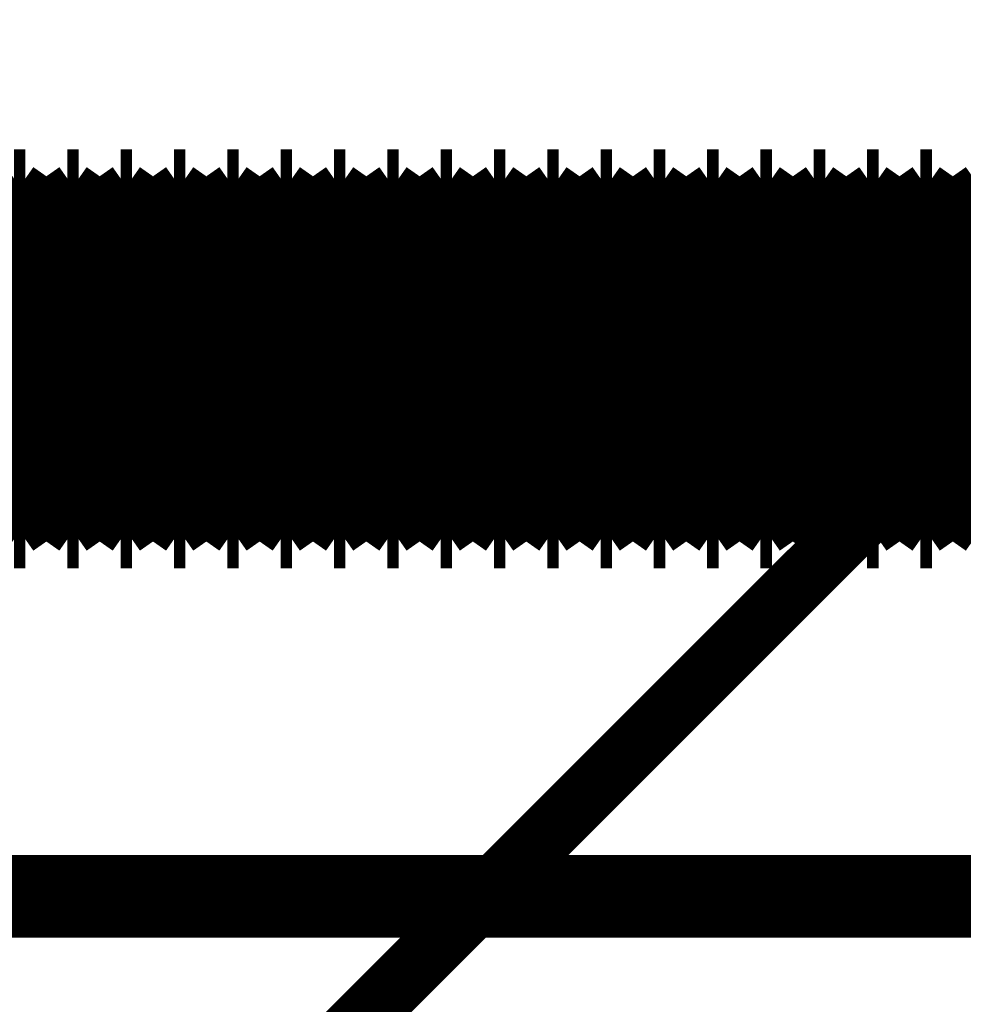
# Model space of a CAD drawing. Extents: x -55 to 768, y -35 to 251.
# Drawn here: x 732 to 735, y 115 to 118 of the extents above; entities that cross this region are included whole.
import ezdxf

# ---------------------------------------------------------------- set-up
doc = ezdxf.new("R2010")
doc.units = 0
doc.linetypes.add('AIGENLINE002', pattern=[20.32, 12.7, -2.54, 2.54, -2.54])
doc.layers.add('LAYER_14', color=7, linetype='CONTINUOUS')

# ---------------------------------------------------------------- blocks, each defined once
blk = doc.blocks.new('AIGNBL0E02006D')
at = {"layer": 'LAYER_14', "const_width": 0.2469}
blk.add_lwpolyline([(737.6111, 115.3107), (712.1111, 115.3107)], dxfattribs=at)
blk = doc.blocks.new('AIGNBL0E01006B')
at = {"layer": 'LAYER_14'}
blk.add_blockref('AIGNBL0E02006D', (0, 0), dxfattribs=at)
blk = doc.blocks.new('AIGNBL0E020072')
at = {"layer": 'LAYER_14', "const_width": 0.2469}
blk.add_lwpolyline([(737.6111, 115.3107), (712.1111, 115.3107)], dxfattribs=at)
blk = doc.blocks.new('AIGNBL0E010071')
at = {"layer": 'LAYER_14'}
blk.add_blockref('AIGNBL0E020072', (0, 0), dxfattribs=at)
blk = doc.blocks.new('AIGNBL0E02007A')
at = {"layer": 'LAYER_14', "const_width": 0.2469}
blk.add_lwpolyline([(737.6111, 115.3107), (719.6287, 115.3107)], dxfattribs=at)
blk = doc.blocks.new('AIGNBL0E010078')
at = {"layer": 'LAYER_14'}
blk.add_blockref('AIGNBL0E02007A', (0, 0), dxfattribs=at)
blk = doc.blocks.new('AIGNBL0E010093')
at = {"layer": 'LAYER_14', "linetype": 'AIGENLINE002', "const_width": 0.1799, "flags": 128}
blk.add_lwpolyline([(726.0276, 117.1122), (740.5124, 117.1122)], dxfattribs=at)
blk = doc.blocks.new('AIGNBL0E010D30')
at = {"layer": 'LAYER_14', "const_width": 0.2469}
blk.add_lwpolyline([(732.0299, 117.4107), (731.9675, 117.3217)], dxfattribs=at)
blk = doc.blocks.new('AIGNBL0E010D31')
at = {"layer": 'LAYER_14', "const_width": 0.2469}
blk.add_lwpolyline([(731.9675, 116.4997), (732.0299, 116.4107)], dxfattribs=at)
blk = doc.blocks.new('AIGNBL0E010D32')
at = {"layer": 'LAYER_14', "const_width": 0.2469}
blk.add_lwpolyline([(732.0639, 117.4107), (732.0299, 117.4107)], dxfattribs=at)
blk = doc.blocks.new('AIGNBL0E010D33')
at = {"layer": 'LAYER_14', "const_width": 0.2469}
blk.add_lwpolyline([(732.0299, 116.4107), (732.0639, 116.4107)], dxfattribs=at)
blk = doc.blocks.new('AIGNBL0E010D34')
at = {"layer": 'LAYER_14', "const_width": 0.2469}
blk.add_lwpolyline([(731.8712, 117.4107), (731.8088, 117.3217)], dxfattribs=at)
blk = doc.blocks.new('AIGNBL0E010D35')
at = {"layer": 'LAYER_14', "const_width": 0.2469}
blk.add_lwpolyline([(731.8088, 116.4997), (731.8712, 116.4107)], dxfattribs=at)
blk = doc.blocks.new('AIGNBL0E010D36')
at = {"layer": 'LAYER_14', "const_width": 0.2469}
blk.add_lwpolyline([(731.9052, 117.4107), (731.8712, 117.4107)], dxfattribs=at)
blk = doc.blocks.new('AIGNBL0E010D37')
at = {"layer": 'LAYER_14', "const_width": 0.2469}
blk.add_lwpolyline([(731.8712, 116.4107), (731.9052, 116.4107)], dxfattribs=at)
blk = doc.blocks.new('AIGNBL0E010D38')
at = {"layer": 'LAYER_14', "const_width": 0.2469}
blk.add_lwpolyline([(731.9052, 116.4107), (731.9675, 116.4997)], dxfattribs=at)
blk = doc.blocks.new('AIGNBL0E010D39')
at = {"layer": 'LAYER_14', "const_width": 0.2469}
blk.add_lwpolyline([(731.9675, 117.3217), (731.9052, 117.4107)], dxfattribs=at)
blk = doc.blocks.new('AIGNBL0E010D3A')
at = {"layer": 'LAYER_14', "const_width": 0.2469}
blk.add_lwpolyline([(731.7465, 116.4107), (731.8088, 116.4997)], dxfattribs=at)
blk = doc.blocks.new('AIGNBL0E010D3B')
at = {"layer": 'LAYER_14', "const_width": 0.2469}
blk.add_lwpolyline([(731.8088, 117.3217), (731.7465, 117.4107)], dxfattribs=at)
blk = doc.blocks.new('AIGNBL0E010D3C')
at = {"layer": 'LAYER_14', "const_width": 0.2469}
blk.add_lwpolyline([(732.8573, 116.4107), (732.9197, 116.4997)], dxfattribs=at)
blk = doc.blocks.new('AIGNBL0E010D3D')
at = {"layer": 'LAYER_14', "const_width": 0.2469}
blk.add_lwpolyline([(732.9197, 117.3217), (732.8573, 117.4107)], dxfattribs=at)
blk = doc.blocks.new('AIGNBL0E010D3E')
at = {"layer": 'LAYER_14', "const_width": 0.2469}
blk.add_lwpolyline([(732.982, 117.4107), (732.9197, 117.3217)], dxfattribs=at)
blk = doc.blocks.new('AIGNBL0E010D3F')
at = {"layer": 'LAYER_14', "const_width": 0.2469}
blk.add_lwpolyline([(732.9197, 116.4997), (732.982, 116.4107)], dxfattribs=at)
blk = doc.blocks.new('AIGNBL0E010D44')
at = {"layer": 'LAYER_14', "const_width": 0.2469}
blk.add_lwpolyline([(733.016, 117.4107), (732.982, 117.4107)], dxfattribs=at)
blk = doc.blocks.new('AIGNBL0E010D45')
at = {"layer": 'LAYER_14', "const_width": 0.2469}
blk.add_lwpolyline([(732.982, 116.4107), (733.016, 116.4107)], dxfattribs=at)
blk = doc.blocks.new('AIGNBL0E010D46')
at = {"layer": 'LAYER_14', "const_width": 0.2469}
blk.add_lwpolyline([(731.7125, 117.4107), (731.6502, 117.3217)], dxfattribs=at)
blk = doc.blocks.new('AIGNBL0E010D47')
at = {"layer": 'LAYER_14', "const_width": 0.2469}
blk.add_lwpolyline([(731.6502, 116.4997), (731.7125, 116.4107)], dxfattribs=at)
blk = doc.blocks.new('AIGNBL0E010D48')
at = {"layer": 'LAYER_14', "const_width": 0.2469}
blk.add_lwpolyline([(732.6646, 117.4107), (732.6023, 117.3217)], dxfattribs=at)
blk = doc.blocks.new('AIGNBL0E010D49')
at = {"layer": 'LAYER_14', "const_width": 0.2469}
blk.add_lwpolyline([(732.6023, 116.4997), (732.6646, 116.4107)], dxfattribs=at)
blk = doc.blocks.new('AIGNBL0E010D4A')
at = {"layer": 'LAYER_14', "const_width": 0.2469}
blk.add_lwpolyline([(731.5878, 116.4107), (731.6502, 116.4997)], dxfattribs=at)
blk = doc.blocks.new('AIGNBL0E010D4B')
at = {"layer": 'LAYER_14', "const_width": 0.2469}
blk.add_lwpolyline([(731.6502, 117.3217), (731.5878, 117.4107)], dxfattribs=at)
blk = doc.blocks.new('AIGNBL0E010D4C')
at = {"layer": 'LAYER_14', "const_width": 0.2469}
blk.add_lwpolyline([(732.6987, 116.4107), (732.761, 116.4997)], dxfattribs=at)
blk = doc.blocks.new('AIGNBL0E010D4D')
at = {"layer": 'LAYER_14', "const_width": 0.2469}
blk.add_lwpolyline([(732.761, 117.3217), (732.6987, 117.4107)], dxfattribs=at)
blk = doc.blocks.new('AIGNBL0E010D4E')
at = {"layer": 'LAYER_14', "const_width": 0.2469}
blk.add_lwpolyline([(731.7465, 117.4107), (731.7125, 117.4107)], dxfattribs=at)
blk = doc.blocks.new('AIGNBL0E010D4F')
at = {"layer": 'LAYER_14', "const_width": 0.2469}
blk.add_lwpolyline([(731.7125, 116.4107), (731.7465, 116.4107)], dxfattribs=at)
blk = doc.blocks.new('AIGNBL0E010D50')
at = {"layer": 'LAYER_14', "const_width": 0.2469}
blk.add_lwpolyline([(732.6987, 117.4107), (732.6646, 117.4107)], dxfattribs=at)
blk = doc.blocks.new('AIGNBL0E010D51')
at = {"layer": 'LAYER_14', "const_width": 0.2469}
blk.add_lwpolyline([(732.6646, 116.4107), (732.6987, 116.4107)], dxfattribs=at)
blk = doc.blocks.new('AIGNBL0E010D52')
at = {"layer": 'LAYER_14', "const_width": 0.2469}
blk.add_lwpolyline([(733.016, 116.4107), (733.0784, 116.4997)], dxfattribs=at)
blk = doc.blocks.new('AIGNBL0E010D53')
at = {"layer": 'LAYER_14', "const_width": 0.2469}
blk.add_lwpolyline([(733.0784, 117.3217), (733.016, 117.4107)], dxfattribs=at)
blk = doc.blocks.new('AIGNBL0E010D54')
at = {"layer": 'LAYER_14', "const_width": 0.2469}
blk.add_lwpolyline([(732.8233, 117.4107), (732.761, 117.3217)], dxfattribs=at)
blk = doc.blocks.new('AIGNBL0E010D55')
at = {"layer": 'LAYER_14', "const_width": 0.2469}
blk.add_lwpolyline([(732.761, 116.4997), (732.8233, 116.4107)], dxfattribs=at)
blk = doc.blocks.new('AIGNBL0E010D56')
at = {"layer": 'LAYER_14', "const_width": 0.2469}
blk.add_lwpolyline([(732.8573, 117.4107), (732.8233, 117.4107)], dxfattribs=at)
blk = doc.blocks.new('AIGNBL0E010D57')
at = {"layer": 'LAYER_14', "const_width": 0.2469}
blk.add_lwpolyline([(732.8233, 116.4107), (732.8573, 116.4107)], dxfattribs=at)
blk = doc.blocks.new('AIGNBL0E010D58')
at = {"layer": 'LAYER_14', "const_width": 0.2469}
blk.add_lwpolyline([(732.2226, 116.4107), (732.2849, 116.4997)], dxfattribs=at)
blk = doc.blocks.new('AIGNBL0E010D59')
at = {"layer": 'LAYER_14', "const_width": 0.2469}
blk.add_lwpolyline([(732.2849, 117.3217), (732.2226, 117.4107)], dxfattribs=at)
blk = doc.blocks.new('AIGNBL0E010D5A')
at = {"layer": 'LAYER_14', "const_width": 0.2469}
blk.add_lwpolyline([(732.3472, 117.4107), (732.2849, 117.3217)], dxfattribs=at)
blk = doc.blocks.new('AIGNBL0E010D5B')
at = {"layer": 'LAYER_14', "const_width": 0.2469}
blk.add_lwpolyline([(732.2849, 116.4997), (732.3472, 116.4107)], dxfattribs=at)
blk = doc.blocks.new('AIGNBL0E010D5C')
at = {"layer": 'LAYER_14', "const_width": 0.2469}
blk.add_lwpolyline([(732.3813, 117.4107), (732.3472, 117.4107)], dxfattribs=at)
blk = doc.blocks.new('AIGNBL0E010D5D')
at = {"layer": 'LAYER_14', "const_width": 0.2469}
blk.add_lwpolyline([(732.3472, 116.4107), (732.3813, 116.4107)], dxfattribs=at)
blk = doc.blocks.new('AIGNBL0E010D5E')
at = {"layer": 'LAYER_14', "const_width": 0.2469}
blk.add_lwpolyline([(732.3813, 116.4107), (732.4436, 116.4997)], dxfattribs=at)
blk = doc.blocks.new('AIGNBL0E010D5F')
at = {"layer": 'LAYER_14', "const_width": 0.2469}
blk.add_lwpolyline([(732.4436, 117.3217), (732.3813, 117.4107)], dxfattribs=at)
blk = doc.blocks.new('AIGNBL0E010D60')
at = {"layer": 'LAYER_14', "const_width": 0.2469}
blk.add_lwpolyline([(732.0639, 116.4107), (732.1262, 116.4997)], dxfattribs=at)
blk = doc.blocks.new('AIGNBL0E010D61')
at = {"layer": 'LAYER_14', "const_width": 0.2469}
blk.add_lwpolyline([(732.1262, 117.3217), (732.0639, 117.4107)], dxfattribs=at)
blk = doc.blocks.new('AIGNBL0E010D62')
at = {"layer": 'LAYER_14', "const_width": 0.2469}
blk.add_lwpolyline([(732.2226, 117.4107), (732.1885, 117.4107)], dxfattribs=at)
blk = doc.blocks.new('AIGNBL0E010D63')
at = {"layer": 'LAYER_14', "const_width": 0.2469}
blk.add_lwpolyline([(732.1885, 116.4107), (732.2226, 116.4107)], dxfattribs=at)
blk = doc.blocks.new('AIGNBL0E010D64')
at = {"layer": 'LAYER_14', "const_width": 0.2469}
blk.add_lwpolyline([(732.1885, 117.4107), (732.1262, 117.3217)], dxfattribs=at)
blk = doc.blocks.new('AIGNBL0E010D65')
at = {"layer": 'LAYER_14', "const_width": 0.2469}
blk.add_lwpolyline([(732.1262, 116.4997), (732.1885, 116.4107)], dxfattribs=at)
blk = doc.blocks.new('AIGNBL0E010D66')
at = {"layer": 'LAYER_14', "const_width": 0.2469}
blk.add_lwpolyline([(733.8095, 116.4107), (733.8718, 116.4997)], dxfattribs=at)
blk = doc.blocks.new('AIGNBL0E010D67')
at = {"layer": 'LAYER_14', "const_width": 0.2469}
blk.add_lwpolyline([(733.8718, 117.3217), (733.8095, 117.4107)], dxfattribs=at)
blk = doc.blocks.new('AIGNBL0E010D68')
at = {"layer": 'LAYER_14', "const_width": 0.2469}
blk.add_lwpolyline([(733.8095, 117.4107), (733.7754, 117.4107)], dxfattribs=at)
blk = doc.blocks.new('AIGNBL0E010D69')
at = {"layer": 'LAYER_14', "const_width": 0.2469}
blk.add_lwpolyline([(733.7754, 116.4107), (733.8095, 116.4107)], dxfattribs=at)
blk = doc.blocks.new('AIGNBL0E010D6A')
at = {"layer": 'LAYER_14', "const_width": 0.2469}
blk.add_lwpolyline([(733.1747, 117.4107), (733.1407, 117.4107)], dxfattribs=at)
blk = doc.blocks.new('AIGNBL0E010D6B')
at = {"layer": 'LAYER_14', "const_width": 0.2469}
blk.add_lwpolyline([(733.1407, 116.4107), (733.1747, 116.4107)], dxfattribs=at)
blk = doc.blocks.new('AIGNBL0E010D6C')
at = {"layer": 'LAYER_14', "const_width": 0.2469}
blk.add_lwpolyline([(733.3334, 116.4107), (733.3957, 116.4997)], dxfattribs=at)
blk = doc.blocks.new('AIGNBL0E010D6D')
at = {"layer": 'LAYER_14', "const_width": 0.2469}
blk.add_lwpolyline([(733.3957, 117.3217), (733.3334, 117.4107)], dxfattribs=at)
blk = doc.blocks.new('AIGNBL0E010D6E')
at = {"layer": 'LAYER_14', "const_width": 0.2469}
blk.add_lwpolyline([(733.6508, 116.4107), (733.7131, 116.4997)], dxfattribs=at)
blk = doc.blocks.new('AIGNBL0E010D6F')
at = {"layer": 'LAYER_14', "const_width": 0.2469}
blk.add_lwpolyline([(733.7131, 117.3217), (733.6508, 117.4107)], dxfattribs=at)
blk = doc.blocks.new('AIGNBL0E010D70')
at = {"layer": 'LAYER_14', "const_width": 0.2469}
blk.add_lwpolyline([(733.6508, 117.4107), (733.6167, 117.4107)], dxfattribs=at)
blk = doc.blocks.new('AIGNBL0E010D71')
at = {"layer": 'LAYER_14', "const_width": 0.2469}
blk.add_lwpolyline([(733.6167, 116.4107), (733.6508, 116.4107)], dxfattribs=at)
blk = doc.blocks.new('AIGNBL0E010D72')
at = {"layer": 'LAYER_14', "const_width": 0.2469}
blk.add_lwpolyline([(733.4921, 117.4107), (733.458, 117.4107)], dxfattribs=at)
blk = doc.blocks.new('AIGNBL0E010D73')
at = {"layer": 'LAYER_14', "const_width": 0.2469}
blk.add_lwpolyline([(733.458, 116.4107), (733.4921, 116.4107)], dxfattribs=at)
blk = doc.blocks.new('AIGNBL0E010D74')
at = {"layer": 'LAYER_14', "const_width": 0.2469}
blk.add_lwpolyline([(733.4921, 116.4107), (733.5544, 116.4997)], dxfattribs=at)
blk = doc.blocks.new('AIGNBL0E010D75')
at = {"layer": 'LAYER_14', "const_width": 0.2469}
blk.add_lwpolyline([(733.5544, 117.3217), (733.4921, 117.4107)], dxfattribs=at)
blk = doc.blocks.new('AIGNBL0E010D76')
at = {"layer": 'LAYER_14', "const_width": 0.2469}
blk.add_lwpolyline([(733.6167, 117.4107), (733.5544, 117.3217)], dxfattribs=at)
blk = doc.blocks.new('AIGNBL0E010D77')
at = {"layer": 'LAYER_14', "const_width": 0.2469}
blk.add_lwpolyline([(733.5544, 116.4997), (733.6167, 116.4107)], dxfattribs=at)
blk = doc.blocks.new('AIGNBL0E010D78')
at = {"layer": 'LAYER_14', "const_width": 0.2469}
blk.add_lwpolyline([(733.1407, 117.4107), (733.0784, 117.3217)], dxfattribs=at)
blk = doc.blocks.new('AIGNBL0E010D79')
at = {"layer": 'LAYER_14', "const_width": 0.2469}
blk.add_lwpolyline([(733.0784, 116.4997), (733.1407, 116.4107)], dxfattribs=at)
blk = doc.blocks.new('AIGNBL0E010D7A')
at = {"layer": 'LAYER_14', "const_width": 0.2469}
blk.add_lwpolyline([(733.7754, 117.4107), (733.7131, 117.3217)], dxfattribs=at)
blk = doc.blocks.new('AIGNBL0E010D7B')
at = {"layer": 'LAYER_14', "const_width": 0.2469}
blk.add_lwpolyline([(733.7131, 116.4997), (733.7754, 116.4107)], dxfattribs=at)
blk = doc.blocks.new('AIGNBL0E010D7C')
at = {"layer": 'LAYER_14', "const_width": 0.2469}
blk.add_lwpolyline([(733.458, 117.4107), (733.3957, 117.3217)], dxfattribs=at)
blk = doc.blocks.new('AIGNBL0E010D7D')
at = {"layer": 'LAYER_14', "const_width": 0.2469}
blk.add_lwpolyline([(733.3957, 116.4997), (733.458, 116.4107)], dxfattribs=at)
blk = doc.blocks.new('AIGNBL0E010D7E')
at = {"layer": 'LAYER_14', "const_width": 0.2469}
blk.add_lwpolyline([(733.3334, 117.4107), (733.2994, 117.4107)], dxfattribs=at)
blk = doc.blocks.new('AIGNBL0E010D7F')
at = {"layer": 'LAYER_14', "const_width": 0.2469}
blk.add_lwpolyline([(733.2994, 116.4107), (733.3334, 116.4107)], dxfattribs=at)
blk = doc.blocks.new('AIGNBL0E010D80')
at = {"layer": 'LAYER_14', "const_width": 0.2469}
blk.add_lwpolyline([(733.1747, 116.4107), (733.237, 116.4997)], dxfattribs=at)
blk = doc.blocks.new('AIGNBL0E010D81')
at = {"layer": 'LAYER_14', "const_width": 0.2469}
blk.add_lwpolyline([(733.237, 117.3217), (733.1747, 117.4107)], dxfattribs=at)
blk = doc.blocks.new('AIGNBL0E010D82')
at = {"layer": 'LAYER_14', "const_width": 0.2469}
blk.add_lwpolyline([(733.2994, 117.4107), (733.237, 117.3217)], dxfattribs=at)
blk = doc.blocks.new('AIGNBL0E010D83')
at = {"layer": 'LAYER_14', "const_width": 0.2469}
blk.add_lwpolyline([(733.237, 116.4997), (733.2994, 116.4107)], dxfattribs=at)
blk = doc.blocks.new('AIGNBL0E010D84')
at = {"layer": 'LAYER_14', "const_width": 0.2469}
blk.add_lwpolyline([(732.54, 116.4107), (732.6023, 116.4997)], dxfattribs=at)
blk = doc.blocks.new('AIGNBL0E010D85')
at = {"layer": 'LAYER_14', "const_width": 0.2469}
blk.add_lwpolyline([(732.6023, 117.3217), (732.54, 117.4107)], dxfattribs=at)
blk = doc.blocks.new('AIGNBL0E010D86')
at = {"layer": 'LAYER_14', "const_width": 0.2469}
blk.add_lwpolyline([(732.54, 117.4107), (732.5059, 117.4107)], dxfattribs=at)
blk = doc.blocks.new('AIGNBL0E010D87')
at = {"layer": 'LAYER_14', "const_width": 0.2469}
blk.add_lwpolyline([(732.5059, 116.4107), (732.54, 116.4107)], dxfattribs=at)
blk = doc.blocks.new('AIGNBL0E010D88')
at = {"layer": 'LAYER_14', "const_width": 0.2469}
blk.add_lwpolyline([(732.5059, 117.4107), (732.4436, 117.3217)], dxfattribs=at)
blk = doc.blocks.new('AIGNBL0E010D89')
at = {"layer": 'LAYER_14', "const_width": 0.2469}
blk.add_lwpolyline([(732.4436, 116.4997), (732.5059, 116.4107)], dxfattribs=at)
blk = doc.blocks.new('AIGNBL0E010D8A')
at = {"layer": 'LAYER_14', "const_width": 0.2469}
blk.add_lwpolyline([(734.1269, 116.4107), (734.1892, 116.4997)], dxfattribs=at)
blk = doc.blocks.new('AIGNBL0E010D8B')
at = {"layer": 'LAYER_14', "const_width": 0.2469}
blk.add_lwpolyline([(734.1892, 117.3217), (734.1269, 117.4107)], dxfattribs=at)
blk = doc.blocks.new('AIGNBL0E010D8C')
at = {"layer": 'LAYER_14', "const_width": 0.2469}
blk.add_lwpolyline([(734.0928, 117.4107), (734.0305, 117.3217)], dxfattribs=at)
blk = doc.blocks.new('AIGNBL0E010D8D')
at = {"layer": 'LAYER_14', "const_width": 0.2469}
blk.add_lwpolyline([(734.0305, 116.4997), (734.0928, 116.4107)], dxfattribs=at)
blk = doc.blocks.new('AIGNBL0E010D8E')
at = {"layer": 'LAYER_14', "const_width": 0.2469}
blk.add_lwpolyline([(733.9682, 116.4107), (734.0305, 116.4997)], dxfattribs=at)
blk = doc.blocks.new('AIGNBL0E010D8F')
at = {"layer": 'LAYER_14', "const_width": 0.2469}
blk.add_lwpolyline([(734.0305, 117.3217), (733.9682, 117.4107)], dxfattribs=at)
blk = doc.blocks.new('AIGNBL0E010D90')
at = {"layer": 'LAYER_14', "const_width": 0.2469}
blk.add_lwpolyline([(734.1269, 117.4107), (734.0928, 117.4107)], dxfattribs=at)
blk = doc.blocks.new('AIGNBL0E010D91')
at = {"layer": 'LAYER_14', "const_width": 0.2469}
blk.add_lwpolyline([(734.0928, 116.4107), (734.1269, 116.4107)], dxfattribs=at)
blk = doc.blocks.new('AIGNBL0E010D92')
at = {"layer": 'LAYER_14', "const_width": 0.2469}
blk.add_lwpolyline([(733.9341, 117.4107), (733.8718, 117.3217)], dxfattribs=at)
blk = doc.blocks.new('AIGNBL0E010D93')
at = {"layer": 'LAYER_14', "const_width": 0.2469}
blk.add_lwpolyline([(733.8718, 116.4997), (733.9341, 116.4107)], dxfattribs=at)
blk = doc.blocks.new('AIGNBL0E010D94')
at = {"layer": 'LAYER_14', "const_width": 0.2469}
blk.add_lwpolyline([(733.9682, 117.4107), (733.9341, 117.4107)], dxfattribs=at)
blk = doc.blocks.new('AIGNBL0E010D95')
at = {"layer": 'LAYER_14', "const_width": 0.2469}
blk.add_lwpolyline([(733.9341, 116.4107), (733.9682, 116.4107)], dxfattribs=at)
blk = doc.blocks.new('AIGNBL0E010DAE')
at = {"layer": 'LAYER_14', "const_width": 0.2469}
blk.add_lwpolyline([(734.6029, 116.4107), (734.6652, 116.4997)], dxfattribs=at)
blk = doc.blocks.new('AIGNBL0E010DAF')
at = {"layer": 'LAYER_14', "const_width": 0.2469}
blk.add_lwpolyline([(734.6652, 117.3217), (734.6029, 117.4107)], dxfattribs=at)
blk = doc.blocks.new('AIGNBL0E010DB0')
at = {"layer": 'LAYER_14', "const_width": 0.2469}
blk.add_lwpolyline([(734.2515, 117.4107), (734.1892, 117.3217)], dxfattribs=at)
blk = doc.blocks.new('AIGNBL0E010DB1')
at = {"layer": 'LAYER_14', "const_width": 0.2469}
blk.add_lwpolyline([(734.1892, 116.4997), (734.2515, 116.4107)], dxfattribs=at)
blk = doc.blocks.new('AIGNBL0E010DB4')
at = {"layer": 'LAYER_14', "const_width": 0.2469}
blk.add_lwpolyline([(734.5689, 117.4107), (734.5066, 117.3217)], dxfattribs=at)
blk = doc.blocks.new('AIGNBL0E010DB5')
at = {"layer": 'LAYER_14', "const_width": 0.2469}
blk.add_lwpolyline([(734.5066, 116.4997), (734.5689, 116.4107)], dxfattribs=at)
blk = doc.blocks.new('AIGNBL0E010DB6')
at = {"layer": 'LAYER_14', "const_width": 0.2469}
blk.add_lwpolyline([(734.6029, 117.4107), (734.5689, 117.4107)], dxfattribs=at)
blk = doc.blocks.new('AIGNBL0E010DB7')
at = {"layer": 'LAYER_14', "const_width": 0.2469}
blk.add_lwpolyline([(734.5689, 116.4107), (734.6029, 116.4107)], dxfattribs=at)
blk = doc.blocks.new('AIGNBL0E010DB8')
at = {"layer": 'LAYER_14', "const_width": 0.2469}
blk.add_lwpolyline([(734.4442, 117.4107), (734.4102, 117.4107)], dxfattribs=at)
blk = doc.blocks.new('AIGNBL0E010DB9')
at = {"layer": 'LAYER_14', "const_width": 0.2469}
blk.add_lwpolyline([(734.4102, 116.4107), (734.4442, 116.4107)], dxfattribs=at)
blk = doc.blocks.new('AIGNBL0E010DBA')
at = {"layer": 'LAYER_14', "const_width": 0.2469}
blk.add_lwpolyline([(734.2855, 116.4107), (734.3479, 116.4997)], dxfattribs=at)
blk = doc.blocks.new('AIGNBL0E010DBB')
at = {"layer": 'LAYER_14', "const_width": 0.2469}
blk.add_lwpolyline([(734.3479, 117.3217), (734.2855, 117.4107)], dxfattribs=at)
blk = doc.blocks.new('AIGNBL0E010DBC')
at = {"layer": 'LAYER_14', "const_width": 0.2469}
blk.add_lwpolyline([(734.4102, 117.4107), (734.3479, 117.3217)], dxfattribs=at)
blk = doc.blocks.new('AIGNBL0E010DBD')
at = {"layer": 'LAYER_14', "const_width": 0.2469}
blk.add_lwpolyline([(734.3479, 116.4997), (734.4102, 116.4107)], dxfattribs=at)
blk = doc.blocks.new('AIGNBL0E010DC0')
at = {"layer": 'LAYER_14', "const_width": 0.2469}
blk.add_lwpolyline([(734.4442, 116.4107), (734.5066, 116.4997)], dxfattribs=at)
blk = doc.blocks.new('AIGNBL0E010DC1')
at = {"layer": 'LAYER_14', "const_width": 0.2469}
blk.add_lwpolyline([(734.5066, 117.3217), (734.4442, 117.4107)], dxfattribs=at)
blk = doc.blocks.new('AIGNBL0E010DC4')
at = {"layer": 'LAYER_14', "const_width": 0.2469}
blk.add_lwpolyline([(734.2855, 117.4107), (734.2515, 117.4107)], dxfattribs=at)
blk = doc.blocks.new('AIGNBL0E010DC5')
at = {"layer": 'LAYER_14', "const_width": 0.2469}
blk.add_lwpolyline([(734.2515, 116.4107), (734.2855, 116.4107)], dxfattribs=at)
blk = doc.blocks.new('AIGNBL0E010F16')
at = {"layer": 'LAYER_14', "const_width": 0.2469}
blk.add_lwpolyline([(731.9675, 117.3217), (731.9675, 116.4997)], dxfattribs=at)
blk = doc.blocks.new('AIGNBL0E010F17')
at = {"layer": 'LAYER_14', "const_width": 0.2469}
blk.add_lwpolyline([(732.0299, 117.4107), (732.0299, 116.4107)], dxfattribs=at)
blk = doc.blocks.new('AIGNBL0E010F18')
at = {"layer": 'LAYER_14', "const_width": 0.2469}
blk.add_lwpolyline([(732.0639, 117.4107), (732.0639, 116.4107)], dxfattribs=at)
blk = doc.blocks.new('AIGNBL0E010F19')
at = {"layer": 'LAYER_14', "const_width": 0.2469}
blk.add_lwpolyline([(731.8088, 117.3217), (731.8088, 116.4997)], dxfattribs=at)
blk = doc.blocks.new('AIGNBL0E010F1A')
at = {"layer": 'LAYER_14', "const_width": 0.2469}
blk.add_lwpolyline([(731.8712, 117.4107), (731.8712, 116.4107)], dxfattribs=at)
blk = doc.blocks.new('AIGNBL0E010F1B')
at = {"layer": 'LAYER_14', "const_width": 0.2469}
blk.add_lwpolyline([(731.9052, 117.4107), (731.9052, 116.4107)], dxfattribs=at)
blk = doc.blocks.new('AIGNBL0E010F1C')
at = {"layer": 'LAYER_14', "const_width": 0.2469}
blk.add_lwpolyline([(731.7465, 117.4107), (731.7465, 116.4107)], dxfattribs=at)
blk = doc.blocks.new('AIGNBL0E010F1D')
at = {"layer": 'LAYER_14', "const_width": 0.2469}
blk.add_lwpolyline([(732.8573, 117.4107), (732.8573, 116.4107)], dxfattribs=at)
blk = doc.blocks.new('AIGNBL0E010F1E')
at = {"layer": 'LAYER_14', "const_width": 0.2469}
blk.add_lwpolyline([(732.9197, 117.3217), (732.9197, 116.4997)], dxfattribs=at)
blk = doc.blocks.new('AIGNBL0E010F1F')
at = {"layer": 'LAYER_14', "const_width": 0.2469}
blk.add_lwpolyline([(732.982, 117.4107), (732.982, 116.4107)], dxfattribs=at)
blk = doc.blocks.new('AIGNBL0E010F23')
at = {"layer": 'LAYER_14', "const_width": 0.2469}
blk.add_lwpolyline([(733.016, 117.4107), (733.016, 116.4107)], dxfattribs=at)
blk = doc.blocks.new('AIGNBL0E010F24')
at = {"layer": 'LAYER_14', "const_width": 0.2469}
blk.add_lwpolyline([(731.6502, 117.3217), (731.6502, 116.4997)], dxfattribs=at)
blk = doc.blocks.new('AIGNBL0E010F25')
at = {"layer": 'LAYER_14', "const_width": 0.2469}
blk.add_lwpolyline([(731.7125, 117.4107), (731.7125, 116.4107)], dxfattribs=at)
blk = doc.blocks.new('AIGNBL0E010F26')
at = {"layer": 'LAYER_14', "const_width": 0.2469}
blk.add_lwpolyline([(732.6023, 117.3217), (732.6023, 116.4997)], dxfattribs=at)
blk = doc.blocks.new('AIGNBL0E010F27')
at = {"layer": 'LAYER_14', "const_width": 0.2469}
blk.add_lwpolyline([(732.6646, 117.4107), (732.6646, 116.4107)], dxfattribs=at)
blk = doc.blocks.new('AIGNBL0E010F28')
at = {"layer": 'LAYER_14', "const_width": 0.2469}
blk.add_lwpolyline([(732.6987, 117.4107), (732.6987, 116.4107)], dxfattribs=at)
blk = doc.blocks.new('AIGNBL0E010F29')
at = {"layer": 'LAYER_14', "const_width": 0.2469}
blk.add_lwpolyline([(732.761, 117.3217), (732.761, 116.4997)], dxfattribs=at)
blk = doc.blocks.new('AIGNBL0E010F2A')
at = {"layer": 'LAYER_14', "const_width": 0.2469}
blk.add_lwpolyline([(733.0784, 117.3217), (733.0784, 116.4997)], dxfattribs=at)
blk = doc.blocks.new('AIGNBL0E010F2B')
at = {"layer": 'LAYER_14', "const_width": 0.2469}
blk.add_lwpolyline([(732.8233, 117.4107), (732.8233, 116.4107)], dxfattribs=at)
blk = doc.blocks.new('AIGNBL0E010F2C')
at = {"layer": 'LAYER_14', "const_width": 0.2469}
blk.add_lwpolyline([(732.2226, 117.4107), (732.2226, 116.4107)], dxfattribs=at)
blk = doc.blocks.new('AIGNBL0E010F2D')
at = {"layer": 'LAYER_14', "const_width": 0.2469}
blk.add_lwpolyline([(732.2849, 117.3217), (732.2849, 116.4997)], dxfattribs=at)
blk = doc.blocks.new('AIGNBL0E010F2E')
at = {"layer": 'LAYER_14', "const_width": 0.2469}
blk.add_lwpolyline([(732.3472, 117.4107), (732.3472, 116.4107)], dxfattribs=at)
blk = doc.blocks.new('AIGNBL0E010F2F')
at = {"layer": 'LAYER_14', "const_width": 0.2469}
blk.add_lwpolyline([(732.3813, 117.4107), (732.3813, 116.4107)], dxfattribs=at)
blk = doc.blocks.new('AIGNBL0E010F30')
at = {"layer": 'LAYER_14', "const_width": 0.2469}
blk.add_lwpolyline([(732.4436, 117.3217), (732.4436, 116.4997)], dxfattribs=at)
blk = doc.blocks.new('AIGNBL0E010F31')
at = {"layer": 'LAYER_14', "const_width": 0.2469}
blk.add_lwpolyline([(732.1262, 117.3217), (732.1262, 116.4997)], dxfattribs=at)
blk = doc.blocks.new('AIGNBL0E010F32')
at = {"layer": 'LAYER_14', "const_width": 0.2469}
blk.add_lwpolyline([(732.1885, 117.4107), (732.1885, 116.4107)], dxfattribs=at)
blk = doc.blocks.new('AIGNBL0E010F33')
at = {"layer": 'LAYER_14', "const_width": 0.2469}
blk.add_lwpolyline([(733.8095, 117.4107), (733.8095, 116.4107)], dxfattribs=at)
blk = doc.blocks.new('AIGNBL0E010F34')
at = {"layer": 'LAYER_14', "const_width": 0.2469}
blk.add_lwpolyline([(733.8718, 117.3217), (733.8718, 116.4997)], dxfattribs=at)
blk = doc.blocks.new('AIGNBL0E010F35')
at = {"layer": 'LAYER_14', "const_width": 0.2469}
blk.add_lwpolyline([(733.7754, 117.4107), (733.7754, 116.4107)], dxfattribs=at)
blk = doc.blocks.new('AIGNBL0E010F36')
at = {"layer": 'LAYER_14', "const_width": 0.2469}
blk.add_lwpolyline([(733.1747, 117.4107), (733.1747, 116.4107)], dxfattribs=at)
blk = doc.blocks.new('AIGNBL0E010F37')
at = {"layer": 'LAYER_14', "const_width": 0.2469}
blk.add_lwpolyline([(733.1407, 117.4107), (733.1407, 116.4107)], dxfattribs=at)
blk = doc.blocks.new('AIGNBL0E010F38')
at = {"layer": 'LAYER_14', "const_width": 0.2469}
blk.add_lwpolyline([(733.3334, 117.4107), (733.3334, 116.4107)], dxfattribs=at)
blk = doc.blocks.new('AIGNBL0E010F39')
at = {"layer": 'LAYER_14', "const_width": 0.2469}
blk.add_lwpolyline([(733.3957, 117.3217), (733.3957, 116.4997)], dxfattribs=at)
blk = doc.blocks.new('AIGNBL0E010F3A')
at = {"layer": 'LAYER_14', "const_width": 0.2469}
blk.add_lwpolyline([(733.6508, 117.4107), (733.6508, 116.4107)], dxfattribs=at)
blk = doc.blocks.new('AIGNBL0E010F3B')
at = {"layer": 'LAYER_14', "const_width": 0.2469}
blk.add_lwpolyline([(733.7131, 117.3217), (733.7131, 116.4997)], dxfattribs=at)
blk = doc.blocks.new('AIGNBL0E010F3C')
at = {"layer": 'LAYER_14', "const_width": 0.2469}
blk.add_lwpolyline([(733.6167, 117.4107), (733.6167, 116.4107)], dxfattribs=at)
blk = doc.blocks.new('AIGNBL0E010F3D')
at = {"layer": 'LAYER_14', "const_width": 0.2469}
blk.add_lwpolyline([(733.4921, 117.4107), (733.4921, 116.4107)], dxfattribs=at)
blk = doc.blocks.new('AIGNBL0E010F3E')
at = {"layer": 'LAYER_14', "const_width": 0.2469}
blk.add_lwpolyline([(733.458, 117.4107), (733.458, 116.4107)], dxfattribs=at)
blk = doc.blocks.new('AIGNBL0E010F3F')
at = {"layer": 'LAYER_14', "const_width": 0.2469}
blk.add_lwpolyline([(733.5544, 117.3217), (733.5544, 116.4997)], dxfattribs=at)
blk = doc.blocks.new('AIGNBL0E010F40')
at = {"layer": 'LAYER_14', "const_width": 0.2469}
blk.add_lwpolyline([(733.2994, 117.4107), (733.2994, 116.4107)], dxfattribs=at)
blk = doc.blocks.new('AIGNBL0E010F41')
at = {"layer": 'LAYER_14', "const_width": 0.2469}
blk.add_lwpolyline([(733.237, 117.3217), (733.237, 116.4997)], dxfattribs=at)
blk = doc.blocks.new('AIGNBL0E010F42')
at = {"layer": 'LAYER_14', "const_width": 0.2469}
blk.add_lwpolyline([(732.54, 117.4107), (732.54, 116.4107)], dxfattribs=at)
blk = doc.blocks.new('AIGNBL0E010F43')
at = {"layer": 'LAYER_14', "const_width": 0.2469}
blk.add_lwpolyline([(732.5059, 117.4107), (732.5059, 116.4107)], dxfattribs=at)
blk = doc.blocks.new('AIGNBL0E010F44')
at = {"layer": 'LAYER_14', "const_width": 0.2469}
blk.add_lwpolyline([(734.1269, 117.4107), (734.1269, 116.4107)], dxfattribs=at)
blk = doc.blocks.new('AIGNBL0E010F45')
at = {"layer": 'LAYER_14', "const_width": 0.2469}
blk.add_lwpolyline([(734.1892, 117.3217), (734.1892, 116.4997)], dxfattribs=at)
blk = doc.blocks.new('AIGNBL0E010F46')
at = {"layer": 'LAYER_14', "const_width": 0.2469}
blk.add_lwpolyline([(734.0305, 117.3217), (734.0305, 116.4997)], dxfattribs=at)
blk = doc.blocks.new('AIGNBL0E010F47')
at = {"layer": 'LAYER_14', "const_width": 0.2469}
blk.add_lwpolyline([(734.0928, 117.4107), (734.0928, 116.4107)], dxfattribs=at)
blk = doc.blocks.new('AIGNBL0E010F48')
at = {"layer": 'LAYER_14', "const_width": 0.2469}
blk.add_lwpolyline([(733.9682, 117.4107), (733.9682, 116.4107)], dxfattribs=at)
blk = doc.blocks.new('AIGNBL0E010F49')
at = {"layer": 'LAYER_14', "const_width": 0.2469}
blk.add_lwpolyline([(733.9341, 117.4107), (733.9341, 116.4107)], dxfattribs=at)
blk = doc.blocks.new('AIGNBL0E010F58')
at = {"layer": 'LAYER_14', "const_width": 0.2469}
blk.add_lwpolyline([(734.6029, 117.4107), (734.6029, 116.4107)], dxfattribs=at)
blk = doc.blocks.new('AIGNBL0E010F5A')
at = {"layer": 'LAYER_14', "const_width": 0.2469}
blk.add_lwpolyline([(734.2515, 117.4107), (734.2515, 116.4107)], dxfattribs=at)
blk = doc.blocks.new('AIGNBL0E010F5C')
at = {"layer": 'LAYER_14', "const_width": 0.2469}
blk.add_lwpolyline([(734.5066, 117.3217), (734.5066, 116.4997)], dxfattribs=at)
blk = doc.blocks.new('AIGNBL0E010F5D')
at = {"layer": 'LAYER_14', "const_width": 0.2469}
blk.add_lwpolyline([(734.5689, 117.4107), (734.5689, 116.4107)], dxfattribs=at)
blk = doc.blocks.new('AIGNBL0E010F5E')
at = {"layer": 'LAYER_14', "const_width": 0.2469}
blk.add_lwpolyline([(734.4442, 117.4107), (734.4442, 116.4107)], dxfattribs=at)
blk = doc.blocks.new('AIGNBL0E010F5F')
at = {"layer": 'LAYER_14', "const_width": 0.2469}
blk.add_lwpolyline([(734.4102, 117.4107), (734.4102, 116.4107)], dxfattribs=at)
blk = doc.blocks.new('AIGNBL0E010F60')
at = {"layer": 'LAYER_14', "const_width": 0.2469}
blk.add_lwpolyline([(734.2855, 117.4107), (734.2855, 116.4107)], dxfattribs=at)
blk = doc.blocks.new('AIGNBL0E010F61')
at = {"layer": 'LAYER_14', "const_width": 0.2469}
blk.add_lwpolyline([(734.3479, 117.3217), (734.3479, 116.4997)], dxfattribs=at)
blk = doc.blocks.new('AIGNBL0E0110E6')
at = {"layer": 'LAYER_14', "color": 49, "const_width": 0.1799}
blk.add_lwpolyline([(738.6111, 120.8097), (727.4111, 109.6097)], dxfattribs=at)

msp = doc.modelspace()

# ---------------------------------------------------------------- block references
at = {"layer": 'LAYER_14'}
for name in ['AIGNBL0E010071', 'AIGNBL0E0110E6', 'AIGNBL0E010D4B', 'AIGNBL0E010D46', 'AIGNBL0E010D4E', 'AIGNBL0E010F25', 'AIGNBL0E010D3B', 'AIGNBL0E010F1C', 'AIGNBL0E010D34', 'AIGNBL0E010D36', 'AIGNBL0E010F1A', 'AIGNBL0E010D39', 'AIGNBL0E010F1B', 'AIGNBL0E010D30', 'AIGNBL0E010D32', 'AIGNBL0E010F17', 'AIGNBL0E010D61', 'AIGNBL0E010F18', 'AIGNBL0E010D64', 'AIGNBL0E010D62', 'AIGNBL0E010F32', 'AIGNBL0E010D59', 'AIGNBL0E010F2C', 'AIGNBL0E010D5A', 'AIGNBL0E010D5C', 'AIGNBL0E010F2E', 'AIGNBL0E010D5F', 'AIGNBL0E010F2F', 'AIGNBL0E010D88', 'AIGNBL0E010D86', 'AIGNBL0E010F43', 'AIGNBL0E010D85', 'AIGNBL0E010F42', 'AIGNBL0E010D48', 'AIGNBL0E010D50', 'AIGNBL0E010F27', 'AIGNBL0E010D4D', 'AIGNBL0E010F28', 'AIGNBL0E010D54', 'AIGNBL0E010D56', 'AIGNBL0E010F2B', 'AIGNBL0E010D3D', 'AIGNBL0E010F1D', 'AIGNBL0E010D3E', 'AIGNBL0E010D44', 'AIGNBL0E010F1F', 'AIGNBL0E010D53', 'AIGNBL0E010F23', 'AIGNBL0E010D78', 'AIGNBL0E010D6A', 'AIGNBL0E010F37', 'AIGNBL0E010D81', 'AIGNBL0E010F36', 'AIGNBL0E010D82', 'AIGNBL0E010D7E', 'AIGNBL0E010F40', 'AIGNBL0E010D6D', 'AIGNBL0E010F38', 'AIGNBL0E010D7C', 'AIGNBL0E010D72', 'AIGNBL0E010F3E', 'AIGNBL0E010D75', 'AIGNBL0E010F3D', 'AIGNBL0E010D76', 'AIGNBL0E010D70', 'AIGNBL0E010F3C', 'AIGNBL0E010D6F', 'AIGNBL0E010F3A', 'AIGNBL0E010D7A', 'AIGNBL0E010D68', 'AIGNBL0E010F35', 'AIGNBL0E010D67', 'AIGNBL0E010F33', 'AIGNBL0E010D92', 'AIGNBL0E010D94', 'AIGNBL0E010F49', 'AIGNBL0E010D8F', 'AIGNBL0E010F48', 'AIGNBL0E010D8C', 'AIGNBL0E010D90', 'AIGNBL0E010F47', 'AIGNBL0E010D8B', 'AIGNBL0E010F44', 'AIGNBL0E010DB0', 'AIGNBL0E010DC4', 'AIGNBL0E010F5A', 'AIGNBL0E010DBB', 'AIGNBL0E010F60', 'AIGNBL0E010DBC', 'AIGNBL0E010DB8', 'AIGNBL0E010F5F', 'AIGNBL0E010DC1', 'AIGNBL0E010F5E', 'AIGNBL0E010DB4', 'AIGNBL0E010DB6', 'AIGNBL0E010F5D', 'AIGNBL0E010DAF', 'AIGNBL0E010F58', 'AIGNBL0E010F24', 'AIGNBL0E010F19', 'AIGNBL0E010F16', 'AIGNBL0E010F31', 'AIGNBL0E010F2D', 'AIGNBL0E010F30', 'AIGNBL0E010F26', 'AIGNBL0E010F29', 'AIGNBL0E010F1E', 'AIGNBL0E010F2A', 'AIGNBL0E010F41', 'AIGNBL0E010F39', 'AIGNBL0E010F3F', 'AIGNBL0E010F3B', 'AIGNBL0E010F34', 'AIGNBL0E010F46', 'AIGNBL0E010F45', 'AIGNBL0E010F61', 'AIGNBL0E010F5C', 'AIGNBL0E010093', 'AIGNBL0E010D4A', 'AIGNBL0E010D47', 'AIGNBL0E010D3A', 'AIGNBL0E010D35', 'AIGNBL0E010D38', 'AIGNBL0E010D31', 'AIGNBL0E010D60', 'AIGNBL0E010D65', 'AIGNBL0E010D58', 'AIGNBL0E010D5B', 'AIGNBL0E010D5E', 'AIGNBL0E010D89', 'AIGNBL0E010D84', 'AIGNBL0E010D49', 'AIGNBL0E010D4C', 'AIGNBL0E010D55', 'AIGNBL0E010D3C', 'AIGNBL0E010D3F', 'AIGNBL0E010D52', 'AIGNBL0E010D79', 'AIGNBL0E010D80', 'AIGNBL0E010D83', 'AIGNBL0E010D6C', 'AIGNBL0E010D7D', 'AIGNBL0E010D74', 'AIGNBL0E010D77', 'AIGNBL0E010D6E', 'AIGNBL0E010D7B', 'AIGNBL0E010D66', 'AIGNBL0E010D93', 'AIGNBL0E010D8E', 'AIGNBL0E010D8D', 'AIGNBL0E010D8A', 'AIGNBL0E010DB1', 'AIGNBL0E010DBA', 'AIGNBL0E010DBD', 'AIGNBL0E010DC0', 'AIGNBL0E010DB5', 'AIGNBL0E010DAE', 'AIGNBL0E010D4F', 'AIGNBL0E010D37', 'AIGNBL0E010D33', 'AIGNBL0E010D63', 'AIGNBL0E010D5D', 'AIGNBL0E010D87', 'AIGNBL0E010D51', 'AIGNBL0E010D57', 'AIGNBL0E010D45', 'AIGNBL0E010D6B', 'AIGNBL0E010D7F', 'AIGNBL0E010D73', 'AIGNBL0E010D71', 'AIGNBL0E010D69', 'AIGNBL0E010D95', 'AIGNBL0E010D91', 'AIGNBL0E010DC5', 'AIGNBL0E010DB9', 'AIGNBL0E010DB7', 'AIGNBL0E01006B', 'AIGNBL0E010078']:
    msp.add_blockref(name, (0, 0), dxfattribs=at)

doc.saveas('drawing.dxf')
